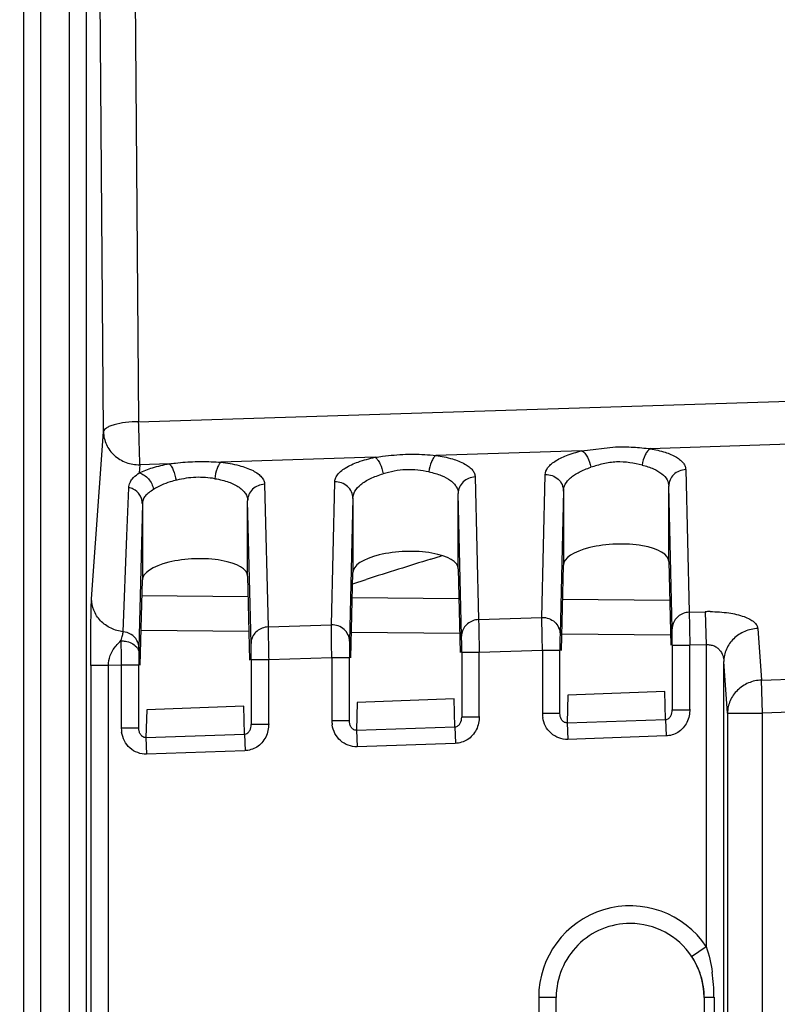
# Model space of a CAD drawing. Units: millimetres. Extents: x -41 to 420, y -458 to 297.
# Drawn here: x 262 to 265, y 217 to 221 of the extents above; entities that cross this region are included whole.
import ezdxf

# ---------------------------------------------------------------- set-up
doc = ezdxf.new("R2010")
doc.units = ezdxf.units.MM
doc.header["$LTSCALE"] = 23.1
doc.layers.get('0').update_dxf_attribs({"linetype": 'CONTINUOUS'})
doc.layers.add('INTF_1', color=7, linetype='CONTINUOUS')
doc.styles.get("Standard").update_dxf_attribs({"font": 'txt', "width": 0.8})
doc.dimstyles.new('DIMSTYLE_5', dxfattribs={"dimtxt": 2.5, "dimasz": 2.5, "dimexe": 1, "dimexo": 0, "dimtad": 1, "dimdec": 0, "dimlfac": 7.017544, "dimtxsty": 'STANDARD', "dimblk": '_FILLED', "dimblk1": '_FILLED', "dimblk2": '_FILLED', "dimcen": 0.09, "dimazin": 2, "dimtp": 0.5, "dimtm": 0.5, "dimtfac": 1, "dimtdec": 0, "dimtofl": 0, "dimtmove": 0, "dimatfit": 3, "dimldrblk": '_FILLED', "dimfxl": 1, "dimtolj": 1, "dimarcsym": 0})

# ---------------------------------------------------------------- blocks, each defined once
blk = doc.blocks.new('_FILLED')
at = {"color": 0, "linetype": 'BYBLOCK'}
blk.add_solid([(0, 0), (-1, 0.166), (-1, -0.166)], dxfattribs=at)
blk = doc.blocks.new('*D29')
at = {"color": 2, "linetype": 'CONTINUOUS'}
for p, q in [((248.393, 212.3231), (248.393, 256.7615)), ((298.8692, 177.4875), (298.8692, 256.7615)), ((248.393, 255.7615), (273.6311, 255.7615)), ((298.8692, 255.7615), (273.6311, 255.7615))]:
    blk.add_line(p, q, dxfattribs=at)
at = {"color": 2, "linetype": 'CONTINUOUS', "xscale": 2.5, "yscale": 2.5, "zscale": 2.5, "rotation": 180}
blk.add_blockref('_FILLED', (248.393, 255.7615), dxfattribs=at)
at = {"color": 2, "linetype": 'CONTINUOUS', "xscale": 2.5, "yscale": 2.5, "zscale": 2.5}
blk.add_blockref('_FILLED', (298.8692, 255.7615), dxfattribs=at)

msp = doc.modelspace()

# ---------------------------------------------------------------- linework, layer by layer
at = {"layer": 'INTF_1', "color": 9, "linetype": 'CONTINUOUS'}
for p, q in [((261.6635, 223.5263), (261.6635, 210.9379)), ((261.7347, 210.9379), (261.7347, 223.5263)), ((261.8492, 223.5263), (261.8492, 210.9379)), ((261.9204, 210.9379), (261.9204, 223.5263)), ((262.1069, 222.9641), (262.1315, 219.8131)), ((261.9891, 219.7723), (261.9644, 222.9232)), ((262.1315, 219.8131), (266.0575, 219.9367)), ((261.9404, 219.0936), (261.9891, 219.7723)), ((265.1079, 219.732), (264.209, 219.7037)), ((263.9314, 219.695), (263.3389, 219.6763)), ((263.0919, 219.6686), (262.4656, 219.6488)), ((262.1362, 219.6385), (262.1338, 219.6052)), ((262.2554, 219.6422), (262.1362, 219.6385)), ((264.353, 219.6188), (264.3669, 219.0394)), ((262.1289, 219.6016), (262.1338, 219.6052)), ((263.498, 219.5889), (263.5119, 219.0095)), ((263.7691, 219.0185), (263.783, 219.5977)), ((262.084, 219.35), (262.0918, 219.5452)), ((262.643, 219.559), (262.6569, 218.9797)), ((262.9141, 218.9886), (262.928, 219.5679)), ((263.8566, 219.532), (263.8427, 218.9508)), ((264.298, 218.9725), (264.2841, 219.552)), ((262.588, 218.9127), (262.5741, 219.4922)), ((263.0016, 219.5022), (262.9877, 218.921)), ((263.443, 218.9426), (263.4291, 219.5221)), ((262.0686, 218.9605), (262.084, 219.35)), ((263.5119, 219.0095), (263.7691, 219.0185)), ((263.7701, 218.941), (263.7691, 219.0185)), ((264.3669, 219.0394), (264.4317, 219.0416)), ((264.4317, 219.0416), (264.4364, 218.9078)), ((262.6569, 218.9797), (262.9141, 218.9886)), ((262.9151, 218.9112), (262.9141, 218.9886)), ((264.6454, 218.9733), (264.6605, 218.7642)), ((262.1339, 218.9459), (262.1327, 218.894)), ((262.5795, 218.961), (262.1417, 218.9648)), ((263.4354, 218.9535), (262.9958, 218.9573)), ((263.771, 218.8846), (263.7701, 218.941)), ((264.2913, 218.946), (263.8499, 218.9499)), ((262.1327, 218.894), (262.1325, 218.8749)), ((262.9161, 218.8547), (262.9151, 218.9112)), ((264.2984, 218.9055), (264.3697, 218.9055)), ((264.4364, 218.9078), (264.3697, 218.9055)), ((264.3697, 218.6458), (264.3697, 218.9055)), ((264.4364, 218.9078), (264.4364, 217.6817)), ((262.9161, 218.8547), (262.6597, 218.8458)), ((262.9161, 218.8547), (262.9161, 218.6019)), ((262.9873, 218.8547), (262.9161, 218.8547)), ((263.5147, 218.8756), (263.4434, 218.8756)), ((263.771, 218.8846), (263.5147, 218.8756)), ((263.5147, 218.6159), (263.5147, 218.8756)), ((263.771, 218.8846), (263.771, 218.6318)), ((263.8423, 218.8846), (263.771, 218.8846)), ((261.9373, 218.823), (261.9373, 216.7668)), ((262.0085, 218.823), (261.9373, 218.823)), ((262.0611, 218.8249), (262.0085, 218.823)), ((262.0085, 216.8796), (262.0085, 218.823)), ((262.0611, 218.8249), (262.0611, 218.5721)), ((262.1323, 218.8249), (262.0611, 218.8249)), ((262.6597, 218.8458), (262.5884, 218.8458)), ((262.6597, 218.586), (262.6597, 218.8458)), ((264.5227, 218.6304), (264.5076, 218.8395)), ((264.5076, 204.2791), (264.5076, 218.8395)), ((264.6605, 218.7642), (264.9573, 218.7746)), ((264.6652, 218.6304), (264.6605, 218.7642)), ((263.8741, 218.7034), (263.8714, 218.5901)), ((264.2711, 218.604), (264.2684, 218.7172)), ((262.5611, 218.5443), (262.5584, 218.6575)), ((263.0192, 218.6736), (263.0164, 218.5602)), ((263.4161, 218.5742), (263.4134, 218.6873)), ((262.1642, 218.6437), (262.1614, 218.5304)), ((263.5147, 218.613), (263.4434, 218.613)), ((263.8423, 218.629), (263.771, 218.629)), ((264.2984, 218.6429), (264.3697, 218.6429)), ((264.5227, 218.6304), (264.5227, 196.7707)), ((264.5227, 218.6304), (264.6652, 218.6304)), ((264.9593, 218.6406), (264.6652, 218.6304)), ((264.6652, 196.7707), (264.6652, 218.6304)), ((262.6597, 218.5832), (262.5884, 218.5832)), ((262.9873, 218.5991), (262.9161, 218.5991)), ((263.0164, 218.5602), (263.4161, 218.5742)), ((263.4161, 218.5742), (263.4185, 218.5073)), ((263.8714, 218.5901), (264.2711, 218.604)), ((263.8714, 218.5901), (263.8738, 218.5232)), ((264.2711, 218.604), (264.2735, 218.5371)), ((262.1323, 218.5693), (262.0611, 218.5693)), ((262.1614, 218.5304), (262.5611, 218.5443)), ((262.5611, 218.5443), (262.5635, 218.4774)), ((263.0164, 218.5602), (263.0188, 218.4933)), ((264.2724, 218.5371), (263.8738, 218.5232)), ((262.1614, 218.5304), (262.1638, 218.4635)), ((263.4174, 218.5072), (263.0188, 218.4933)), ((262.5624, 218.4774), (262.1638, 218.4635)), ((264.3771, 217.6422), (264.4364, 217.6817)), ((263.7561, 217.4759), (263.7561, 213.4859)), ((263.7561, 217.4759), (263.8273, 217.4759)), ((264.4273, 217.4759), (264.4679, 217.4759)), ((264.4282, 217.4759), (264.4282, 213.4859)), ((264.4679, 217.4759), (264.4679, 213.4859))]:
    msp.add_line(p, q, dxfattribs=at)
at = {"layer": 'INTF_1', "color": 6, "linetype": 'CONTINUOUS'}
for p, q in [((263.9314, 219.695), (264.0681, 219.7108)), ((263.8566, 219.532), (263.8566, 219.2308)), ((264.2841, 219.2458), (264.2841, 219.552)), ((262.5741, 219.186), (262.5741, 219.4922)), ((263.0016, 219.5022), (263.0016, 219.201)), ((263.4291, 219.2159), (263.4291, 219.5221)), ((262.1466, 219.4803), (262.1339, 218.9459)), ((262.1466, 219.4803), (262.1466, 219.1711)), ((263.4291, 219.2159), (263.4373, 218.8755)), ((263.8483, 218.8844), (263.8566, 219.2308)), ((264.2841, 219.2458), (264.2923, 218.9053)), ((262.1383, 218.8247), (262.1466, 219.1711)), ((262.5741, 219.186), (262.5823, 218.8456)), ((262.9933, 218.8546), (263.0016, 219.201)), ((264.2984, 218.9055), (264.2984, 218.6429)), ((262.9873, 218.5991), (262.9873, 218.8547)), ((263.4434, 218.8756), (263.4434, 218.613)), ((263.8423, 218.629), (263.8423, 218.8846)), ((262.1323, 218.5693), (262.1323, 218.8249)), ((262.5884, 218.8458), (262.5884, 218.5832)), ((264.2684, 218.7172), (263.8741, 218.7034)), ((262.5584, 218.6575), (262.1642, 218.6437)), ((263.4134, 218.6873), (263.0192, 218.6736)), ((263.8273, 214.6254), (263.8273, 217.4754)), ((264.4273, 217.4759), (264.4273, 214.6259))]:
    msp.add_line(p, q, dxfattribs=at)
at = {"layer": 'INTF_1', "color": 7, "linetype": 'CONTINUOUS'}
for p, q in [((263.3175, 219.255), (263.3614, 219.2687)), ((263.0009, 219.1553), (263.0554, 219.1726)), ((262.1451, 219.1072), (262.5761, 219.1035)), ((262.9992, 219.0998), (263.432, 219.096)), ((263.8533, 219.0923), (264.2879, 219.0885))]:
    msp.add_line(p, q, dxfattribs=at)
msp.add_arc((281.6741, 160.4031), 61.6483, 107.323339, 107.578749, dxfattribs=at)
at = {"layer": 'INTF_1', "color": 9, "linetype": 'CONTINUOUS'}
for centre, radius, start, end in [((264.4522, 218.4572), 0.5848, 90.0029, 92.0023), ((264.3612, 218.9722), 0.0632, 170.1965, 179.8044), ((263.5062, 218.9424), 0.0632, 170.1965, 179.8044), ((276.393, 219.1129), 14.3348, 180.75266, 180.86992), ((296.7455, 219.4253), 34.6897, 180.87556, 180.99177), ((262.6512, 218.9125), 0.0632, 170.1965, 179.8044), ((269.1044, 218.8264), 6.9721, 179.72343, 180.01269), ((266.4777, 218.8389), 4.3454, 179.5262, 179.7215), ((263.8991, 218.6318), 0.1281, 179.9825, 188.7653), ((262.1891, 218.5721), 0.1281, 179.9825, 188.7653), ((263.0441, 218.6019), 0.1281, 179.9825, 188.7653), ((264.1273, 217.4759), 0.3713, 33.6508, 180), ((263.7582, 217.4764), 0.7097, 359.9606, 8.273)]:
    msp.add_arc(centre, radius, start, end, dxfattribs=at)
at = {"layer": 'INTF_1', "color": 6, "linetype": 'CONTINUOUS'}
for centre, radius, start, end in [((264.1276, 217.4764), 0.2995, 33.6635, 89.9944), ((264.1268, 217.4758), 0.3005, 0.0155, 33.6664)]:
    msp.add_arc(centre, radius, start, end, dxfattribs=at)
for centre in [(263.2154, 219.2084), (264.0703, 219.2383), (262.3604, 219.1786)]:
    msp.add_ellipse(centre, major_axis=(0.2137, 0.0086), ratio=0.363681, start_param=-0.014638, end_param=3.126955, dxfattribs=at)
at = {"layer": 'INTF_1', "color": 9, "linetype": 'CONTINUOUS'}
for points, knots in [([(262.1315, 219.8131), (262.1136, 219.813), (262.0801, 219.8109), (262.0409, 219.8041), (262.0151, 219.7954), (261.9997, 219.7878), (261.9896, 219.7787), (261.9891, 219.7723)], [0, 0, 0, 0, 0.349736, 0.653799, 0.775821, 0.873807, 1, 1, 1, 1]), ([(262.1362, 219.6385), (262.1361, 219.6618), (262.1344, 219.72), (262.1327, 219.7782), (262.1315, 219.8131)], [0, 0, 0, 0, 0.400189, 1, 1, 1, 1]), ([(261.9891, 219.7723), (261.9892, 219.7546), (261.9975, 219.7184), (262.0308, 219.6734), (262.0796, 219.6444), (262.1174, 219.638), (262.1362, 219.6385)], [0, 0, 0, 0, 0.242122, 0.489787, 0.743518, 1, 1, 1, 1]), ([(263.783, 219.5977), (263.783, 219.6075), (263.7893, 219.6232), (263.8048, 219.6401), (263.8295, 219.6588), (263.872, 219.6788), (263.91, 219.69), (263.9314, 219.695)], [0, 0, 0, 0, 0.15615, 0.252734, 0.366535, 0.649257, 1, 1, 1, 1]), ([(263.9314, 219.695), (263.9358, 219.6926), (263.9443, 219.6848), (263.9587, 219.663), (263.9653, 219.6426), (263.9679, 219.6281)], [0, 0, 0, 0, 0.193308, 0.434347, 1, 1, 1, 1]), ([(264.0681, 219.7108), (264.092, 219.7116), (264.1393, 219.7108), (264.1863, 219.7062), (264.2094, 219.7038)], [0, 0, 0, 0, 0.508062, 1, 1, 1, 1]), ([(264.2094, 219.7038), (264.2051, 219.7012), (264.1969, 219.6932), (264.1837, 219.6713), (264.1782, 219.6511), (264.1764, 219.6368)], [0, 0, 0, 0, 0.195936, 0.43685, 1, 1, 1, 1]), ([(264.209, 219.7037), (264.2295, 219.7002), (264.2661, 219.6918), (264.3074, 219.6749), (264.3313, 219.6583), (264.3435, 219.6459), (264.3512, 219.6327), (264.353, 219.6232), (264.353, 219.6188)], [0, 0, 0, 0, 0.351754, 0.632706, 0.7454, 0.841462, 0.924419, 1, 1, 1, 1]), ([(262.2554, 219.6422), (262.264, 219.6433), (262.299, 219.6476), (262.3342, 219.6504), (262.3607, 219.6512)], [0, 0, 0, 0, 0.246685, 1, 1, 1, 1]), ([(262.3607, 219.6512), (262.3696, 219.6515), (262.4046, 219.6521), (262.4396, 219.6505), (262.4656, 219.6488)], [0, 0, 0, 0, 0.252817, 1, 1, 1, 1]), ([(262.928, 219.5679), (262.928, 219.5728), (262.93, 219.5833), (262.9385, 219.5983), (262.9524, 219.6126), (262.9798, 219.6321), (263.0268, 219.6526), (263.0686, 219.6638), (263.0919, 219.6686)], [0, 0, 0, 0, 0.07289, 0.154396, 0.250278, 0.364107, 0.648259, 1, 1, 1, 1]), ([(263.0919, 219.6686), (263.102, 219.67), (263.1431, 219.6759), (263.1845, 219.6799), (263.2157, 219.6809)], [0, 0, 0, 0, 0.245218, 1, 1, 1, 1]), ([(263.0919, 219.6686), (263.0959, 219.666), (263.1035, 219.658), (263.1163, 219.6361), (263.1221, 219.616), (263.1246, 219.6017)], [0, 0, 0, 0, 0.186912, 0.426509, 1, 1, 1, 1]), ([(263.2157, 219.6809), (263.2262, 219.6812), (263.2673, 219.6817), (263.3084, 219.679), (263.3389, 219.6763)], [0, 0, 0, 0, 0.253956, 1, 1, 1, 1]), ([(263.3389, 219.6763), (263.3351, 219.6736), (263.3278, 219.6655), (263.3162, 219.6435), (263.3114, 219.6235), (263.3098, 219.6094)], [0, 0, 0, 0, 0.189468, 0.428945, 1, 1, 1, 1]), ([(263.3389, 219.6763), (263.3614, 219.6731), (263.4016, 219.6649), (263.4472, 219.6478), (263.4738, 219.6306), (263.4874, 219.6176), (263.496, 219.6037), (263.498, 219.5936), (263.498, 219.5889)], [0, 0, 0, 0, 0.353456, 0.636443, 0.749425, 0.844919, 0.926446, 1, 1, 1, 1]), ([(262.1338, 219.6052), (262.1512, 219.6139), (262.1912, 219.6288), (262.2327, 219.6382), (262.2554, 219.6422)], [0, 0, 0, 0, 0.456676, 1, 1, 1, 1]), ([(262.2554, 219.6422), (262.2589, 219.6395), (262.2653, 219.6313), (262.2762, 219.6093), (262.2812, 219.5894), (262.2834, 219.5753)], [0, 0, 0, 0, 0.179582, 0.417644, 1, 1, 1, 1]), ([(262.4656, 219.6488), (262.4623, 219.646), (262.4562, 219.6377), (262.4463, 219.6156), (262.4424, 219.5959), (262.4411, 219.5819)], [0, 0, 0, 0, 0.181971, 0.419913, 1, 1, 1, 1]), ([(262.4656, 219.6488), (262.4905, 219.646), (262.535, 219.6383), (262.5858, 219.6211), (262.6157, 219.6032), (262.631, 219.5895), (262.6407, 219.5748), (262.643, 219.5641), (262.643, 219.559)], [0, 0, 0, 0, 0.354972, 0.640321, 0.753665, 0.848621, 0.928648, 1, 1, 1, 1]), ([(263.3098, 219.6094), (263.2949, 219.6123), (263.2641, 219.6176), (263.2168, 219.6195), (263.1697, 219.6135), (263.1393, 219.6057), (263.1245, 219.6017)], [0, 0, 0, 0, 0.242993, 0.498825, 0.755138, 1, 1, 1, 1]), ([(263.8566, 219.5318), (263.8566, 219.5413), (263.8627, 219.5621), (263.8816, 219.5827), (263.9017, 219.5983), (263.9211, 219.6094), (263.9434, 219.6195), (263.9594, 219.6254), (263.9679, 219.6281)], [0, 0, 0, 0, 0.181849, 0.399, 0.528358, 0.671538, 0.829084, 1, 1, 1, 1]), ([(264.1764, 219.6368), (264.1597, 219.6407), (264.1253, 219.6482), (264.0716, 219.6516), (264.0182, 219.6435), (263.9843, 219.6332), (263.9679, 219.6281)], [0, 0, 0, 0, 0.241153, 0.498623, 0.756631, 1, 1, 1, 1]), ([(264.1764, 219.6368), (264.1921, 219.6332), (264.2203, 219.6243), (264.2554, 219.6046), (264.2785, 219.5804), (264.2841, 219.5607), (264.2841, 219.5517)], [0, 0, 0, 0, 0.33101, 0.601695, 0.81657, 1, 1, 1, 1]), ([(264.353, 219.6188), (264.344, 219.6185), (264.326, 219.6146), (264.3032, 219.5998), (264.2878, 219.5779), (264.2841, 219.5605), (264.2841, 219.5519)], [0, 0, 0, 0, 0.25704, 0.509931, 0.756982, 1, 1, 1, 1]), ([(262.0918, 219.5452), (262.0919, 219.5524), (262.0942, 219.5623), (262.0989, 219.5708), (262.1002, 219.573)], [0, 0, 0, 0, 0.742388, 1, 1, 1, 1]), ([(262.1002, 219.573), (262.1018, 219.5755), (262.1098, 219.5864), (262.1204, 219.5952), (262.1289, 219.6016)], [0, 0, 0, 0, 0.21811, 1, 1, 1, 1]), ([(262.1338, 219.6052), (262.1481, 219.6021), (262.1754, 219.5832), (262.1892, 219.5541), (262.1922, 219.5383)], [0, 0, 0, 0, 0.476485, 1, 1, 1, 1]), ([(262.2864, 219.576), (262.2771, 219.5738), (262.2444, 219.5653), (262.2125, 219.5518), (262.1922, 219.5383)], [0, 0, 0, 0, 0.279083, 1, 1, 1, 1]), ([(262.4411, 219.5819), (262.4155, 219.5858), (262.3634, 219.5905), (262.3117, 219.5819), (262.2864, 219.576)], [0, 0, 0, 0, 0.498389, 1, 1, 1, 1]), ([(262.4411, 219.5819), (262.451, 219.5804), (262.47, 219.5765), (262.5037, 219.5668), (262.5327, 219.5531), (262.5545, 219.5353), (262.569, 219.5182), (262.5741, 219.5021), (262.5741, 219.492)], [0, 0, 0, 0, 0.175258, 0.336577, 0.611114, 0.724857, 0.824273, 1, 1, 1, 1]), ([(263.0016, 219.502), (263.0016, 219.5119), (263.0085, 219.5342), (263.0295, 219.5556), (263.0517, 219.5717), (263.0731, 219.5831), (263.0977, 219.5932), (263.1153, 219.5991), (263.1245, 219.6017)], [0, 0, 0, 0, 0.178582, 0.394863, 0.524808, 0.669098, 0.827956, 1, 1, 1, 1]), ([(263.3098, 219.6094), (263.3188, 219.6077), (263.336, 219.6034), (263.3663, 219.5934), (263.3924, 219.58), (263.4117, 219.5628), (263.4247, 219.5464), (263.4291, 219.5314), (263.4291, 219.5219)], [0, 0, 0, 0, 0.174143, 0.333882, 0.606086, 0.719976, 0.820453, 1, 1, 1, 1]), ([(263.498, 219.5889), (263.489, 219.5886), (263.471, 219.5848), (263.4482, 219.5699), (263.4328, 219.548), (263.4291, 219.5306), (263.4291, 219.5221)], [0, 0, 0, 0, 0.25704, 0.509931, 0.756982, 1, 1, 1, 1]), ([(263.783, 219.5989), (263.7924, 219.5991), (263.8114, 219.5961), (263.8359, 219.5816), (263.8526, 219.5591), (263.8566, 219.5409), (263.8566, 219.532)], [0, 0, 0, 0, 0.257056, 0.5102, 0.757294, 1, 1, 1, 1]), ([(262.1465, 219.4807), (262.1465, 219.4868), (262.1448, 219.499), (262.1346, 219.5212), (262.1203, 219.5342), (262.1095, 219.5396)], [0, 0, 0, 0, 0.25229, 0.498972, 1, 1, 1, 1]), ([(262.1922, 219.5383), (262.1855, 219.5339), (262.1734, 219.5257), (262.158, 219.5122), (262.1485, 219.4969), (262.1466, 219.4856), (262.1466, 219.4801)], [0, 0, 0, 0, 0.311237, 0.567236, 0.786648, 1, 1, 1, 1]), ([(262.643, 219.559), (262.634, 219.5588), (262.616, 219.5549), (262.5932, 219.5401), (262.5778, 219.5182), (262.5741, 219.5008), (262.5741, 219.4922)], [0, 0, 0, 0, 0.25704, 0.509931, 0.756982, 1, 1, 1, 1]), ([(263.0016, 219.5022), (263.0016, 219.5111), (262.9976, 219.5292), (262.9809, 219.5517), (262.9564, 219.5663), (262.9374, 219.5693), (262.928, 219.569)], [0, 0, 0, 0, 0.242706, 0.4898, 0.742945, 1, 1, 1, 1]), ([(261.9373, 218.823), (261.9373, 218.8499), (261.9374, 218.9011), (261.9376, 218.9741), (261.9384, 219.0374), (261.9392, 219.0764), (261.9404, 219.0936)], [0, 0, 0, 0, 0.297936, 0.567582, 0.809206, 1, 1, 1, 1]), ([(262.0686, 218.9605), (262.0517, 218.9623), (262.0176, 218.9717), (261.9748, 219.0025), (261.947, 219.0456), (261.9405, 219.0782), (261.9404, 219.0936)], [0, 0, 0, 0, 0.253037, 0.516352, 0.770059, 1, 1, 1, 1]), ([(263.7691, 219.0185), (263.7785, 219.0188), (263.7975, 219.0157), (263.822, 219.0012), (263.8386, 218.9786), (263.8427, 218.9605), (263.8427, 218.9516)], [0, 0, 0, 0, 0.256921, 0.510531, 0.757778, 1, 1, 1, 1]), ([(264.3669, 219.0394), (264.351, 219.0388), (264.3191, 219.0276), (264.3015, 218.9981), (264.2989, 218.983)], [0, 0, 0, 0, 0.509415, 1, 1, 1, 1]), ([(264.3669, 219.0394), (264.3671, 219.0324), (264.3682, 218.9878), (264.369, 218.9432), (264.3697, 218.9055)], [0, 0, 0, 0, 0.155718, 1, 1, 1, 1]), ([(264.4521, 219.042), (264.4775, 219.042), (264.5242, 219.039), (264.5784, 219.0271), (264.6122, 219.0126), (264.6298, 219.001), (264.6416, 218.9881), (264.6451, 218.978), (264.6454, 218.9733)], [0, 0, 0, 0, 0.351215, 0.64504, 0.761998, 0.857972, 0.93518, 1, 1, 1, 1]), ([(262.6569, 218.9797), (262.641, 218.9791), (262.6091, 218.9678), (262.5915, 218.9384), (262.5889, 218.9233)], [0, 0, 0, 0, 0.509415, 1, 1, 1, 1]), ([(262.6569, 218.9797), (262.6571, 218.9727), (262.6582, 218.9281), (262.659, 218.8835), (262.6597, 218.8458)], [0, 0, 0, 0, 0.155718, 1, 1, 1, 1]), ([(262.9877, 218.9217), (262.9877, 218.9306), (262.9836, 218.9488), (262.967, 218.9713), (262.9425, 218.9858), (262.9235, 218.9889), (262.9141, 218.9886)], [0, 0, 0, 0, 0.242222, 0.489469, 0.743079, 1, 1, 1, 1]), ([(263.5119, 219.0095), (263.496, 219.009), (263.4641, 218.9977), (263.4465, 218.9682), (263.4439, 218.9531)], [0, 0, 0, 0, 0.509415, 1, 1, 1, 1]), ([(263.5119, 219.0095), (263.5121, 219.0026), (263.5132, 218.9579), (263.514, 218.9133), (263.5147, 218.8756)], [0, 0, 0, 0, 0.155718, 1, 1, 1, 1]), ([(264.2984, 218.9055), (264.2984, 218.9126), (264.2983, 218.9349), (264.2984, 218.9573), (264.298, 218.9725)], [0, 0, 0, 0, 0.319693, 1, 1, 1, 1]), ([(264.6454, 218.9733), (264.6274, 218.9726), (264.5916, 218.9646), (264.5461, 218.935), (264.5154, 218.8912), (264.5078, 218.8565), (264.5076, 218.8395)], [0, 0, 0, 0, 0.256337, 0.50972, 0.757498, 1, 1, 1, 1]), ([(262.0596, 218.9244), (262.061, 218.928), (262.0633, 218.935), (262.0669, 218.947), (262.0683, 218.9555), (262.0686, 218.9605)], [0, 0, 0, 0, 0.312321, 0.592081, 1, 1, 1, 1]), ([(262.1327, 218.8941), (262.1327, 218.9049), (262.1266, 218.9272), (262.1105, 218.9434), (262.1011, 218.9493)], [0, 0, 0, 0, 0.492943, 1, 1, 1, 1]), ([(263.4434, 218.8756), (263.4434, 218.8828), (263.4434, 218.9051), (263.4434, 218.9274), (263.443, 218.9426)], [0, 0, 0, 0, 0.319693, 1, 1, 1, 1]), ([(263.8427, 218.9508), (263.8426, 218.9473), (263.8424, 218.9252), (263.8423, 218.9031), (263.8423, 218.8846)], [0, 0, 0, 0, 0.160552, 1, 1, 1, 1]), ([(262.0085, 218.823), (262.0088, 218.8367), (262.0136, 218.8627), (262.0264, 218.8855), (262.0336, 218.8953)], [0, 0, 0, 0, 0.529282, 1, 1, 1, 1]), ([(262.0336, 218.8953), (262.0356, 218.8981), (262.0437, 218.9084), (262.0528, 218.9178), (262.0597, 218.9245)], [0, 0, 0, 0, 0.265616, 1, 1, 1, 1]), ([(262.0595, 218.9233), (262.0657, 218.9234), (262.0883, 218.9216), (262.1116, 218.9117), (262.1224, 218.8991)], [0, 0, 0, 0, 0.272427, 1, 1, 1, 1]), ([(262.1224, 218.8991), (262.124, 218.8973), (262.1294, 218.89), (262.1324, 218.8808), (262.1325, 218.8742)], [0, 0, 0, 0, 0.267307, 1, 1, 1, 1]), ([(262.5884, 218.8458), (262.5884, 218.8529), (262.5884, 218.8752), (262.5884, 218.8976), (262.588, 218.9127)], [0, 0, 0, 0, 0.319693, 1, 1, 1, 1]), ([(262.9877, 218.921), (262.9876, 218.9174), (262.9874, 218.8953), (262.9873, 218.8733), (262.9873, 218.8547)], [0, 0, 0, 0, 0.160581, 1, 1, 1, 1]), ([(264.4364, 218.9089), (264.4419, 218.9084), (264.4528, 218.9076), (264.468, 218.9034), (264.4811, 218.8963), (264.4938, 218.8835), (264.5048, 218.8646), (264.5075, 218.8477), (264.5076, 218.8395)], [0, 0, 0, 0, 0.149902, 0.292112, 0.423814, 0.547582, 0.776449, 1, 1, 1, 1]), ([(264.6605, 218.7642), (264.6425, 218.7635), (264.6067, 218.7555), (264.5611, 218.7258), (264.5305, 218.682), (264.5229, 218.6474), (264.5227, 218.6304)], [0, 0, 0, 0, 0.256524, 0.509967, 0.757566, 1, 1, 1, 1]), ([(263.4161, 218.5742), (263.4208, 218.5745), (263.4298, 218.578), (263.4406, 218.592), (263.4435, 218.6049), (263.4434, 218.613)], [0, 0, 0, 0, 0.272232, 0.524792, 1, 1, 1, 1]), ([(263.5147, 218.6159), (263.5147, 218.5977), (263.5072, 218.5605), (263.4815, 218.5317), (263.4661, 218.5221)], [0, 0, 0, 0, 0.500311, 1, 1, 1, 1]), ([(263.8738, 218.5232), (263.8616, 218.5227), (263.8367, 218.527), (263.8046, 218.5464), (263.7817, 218.5763), (263.7744, 218.6001), (263.7725, 218.6122)], [0, 0, 0, 0, 0.24944, 0.499942, 0.749788, 1, 1, 1, 1]), ([(263.8714, 218.59), (263.8666, 218.5901), (263.857, 218.593), (263.8479, 218.6038), (263.8432, 218.6162), (263.8423, 218.6247), (263.8423, 218.629)], [0, 0, 0, 0, 0.269482, 0.522626, 0.76462, 1, 1, 1, 1]), ([(264.2711, 218.6041), (264.2758, 218.6044), (264.2848, 218.6079), (264.2956, 218.6219), (264.2985, 218.6347), (264.2984, 218.6429)], [0, 0, 0, 0, 0.272232, 0.524792, 1, 1, 1, 1]), ([(264.3697, 218.6458), (264.3697, 218.6275), (264.3622, 218.5904), (264.3365, 218.5616), (264.3211, 218.5519)], [0, 0, 0, 0, 0.500311, 1, 1, 1, 1]), ([(262.5611, 218.5444), (262.5658, 218.5447), (262.5749, 218.5482), (262.5856, 218.5621), (262.5885, 218.575), (262.5884, 218.5832)], [0, 0, 0, 0, 0.272232, 0.524792, 1, 1, 1, 1]), ([(262.6597, 218.586), (262.6597, 218.5678), (262.6522, 218.5307), (262.6265, 218.5018), (262.6111, 218.4922)], [0, 0, 0, 0, 0.500311, 1, 1, 1, 1]), ([(263.0188, 218.4933), (263.0066, 218.4929), (262.9817, 218.4971), (262.9496, 218.5166), (262.9268, 218.5464), (262.9194, 218.5703), (262.9175, 218.5824)], [0, 0, 0, 0, 0.24944, 0.499942, 0.749788, 1, 1, 1, 1]), ([(263.0164, 218.5601), (263.0116, 218.5602), (263.0021, 218.5632), (262.9929, 218.574), (262.9882, 218.5863), (262.9873, 218.5949), (262.9873, 218.5991)], [0, 0, 0, 0, 0.269482, 0.522626, 0.76462, 1, 1, 1, 1]), ([(262.1638, 218.4635), (262.1516, 218.463), (262.1267, 218.4672), (262.0946, 218.4867), (262.0718, 218.5165), (262.0644, 218.5404), (262.0626, 218.5525)], [0, 0, 0, 0, 0.24944, 0.499942, 0.749788, 1, 1, 1, 1]), ([(262.1614, 218.5302), (262.1566, 218.5304), (262.1471, 218.5333), (262.1379, 218.5441), (262.1332, 218.5564), (262.1323, 218.565), (262.1323, 218.5692)], [0, 0, 0, 0, 0.269482, 0.522626, 0.76462, 1, 1, 1, 1])]:
    msp.add_open_spline(points, degree=3, knots=knots, dxfattribs=at)
for points in [[(262.1095, 219.5396), (262.1039, 219.5423), (262.0978, 219.5442), (262.0917, 219.5452)], [(262.1011, 218.9493), (262.0914, 218.9554), (262.08, 218.9592), (262.0686, 218.9603)], [(264.3211, 218.5519), (264.3067, 218.543), (264.2894, 218.5377), (264.2724, 218.5371)], [(262.6111, 218.4922), (262.5967, 218.4833), (262.5794, 218.478), (262.5624, 218.4774)], [(263.4661, 218.5221), (263.4517, 218.5131), (263.4344, 218.5078), (263.4174, 218.5072)], [(264.4364, 217.6817), (264.4476, 217.6482), (264.4554, 217.6135), (264.4605, 217.5785)]]:
    msp.add_open_spline(points, degree=3, dxfattribs=at)
at = {"layer": 'INTF_1', "color": 6, "linetype": 'CONTINUOUS'}
for points, knots in [([(264.1276, 217.7759), (264.0885, 217.7759), (264.0095, 217.7603), (263.9097, 217.6934), (263.8429, 217.5935), (263.8273, 217.5145), (263.8273, 217.4754)], [0, 0, 0, 0, 0.250025, 0.499997, 0.74997, 1, 1, 1, 1]), ([(264.4282, 217.4759), (264.4282, 217.5053), (264.4193, 217.5642), (264.3933, 217.6178), (264.3771, 217.6422)], [0, 0, 0, 0, 0.500653, 1, 1, 1, 1])]:
    msp.add_open_spline(points, degree=3, knots=knots, dxfattribs=at)

# ---------------------------------------------------------------- dimensions: what is measured, and where the dimension line sits
at = {"color": 2, "linetype": 'CONTINUOUS'}
dim = msp.add_linear_dim(base=(248.393, 255.7615), p1=(298.8692, 177.4875), p2=(248.393, 212.3231), angle=180, dimstyle='DIMSTYLE_5', dxfattribs=at)
dim.commit()
dim.dimension.update_dxf_attribs({"geometry": '*D29', "text_midpoint": (270.6311, 255.7615), "dimtype": 160})

doc.saveas('drawing.dxf')
